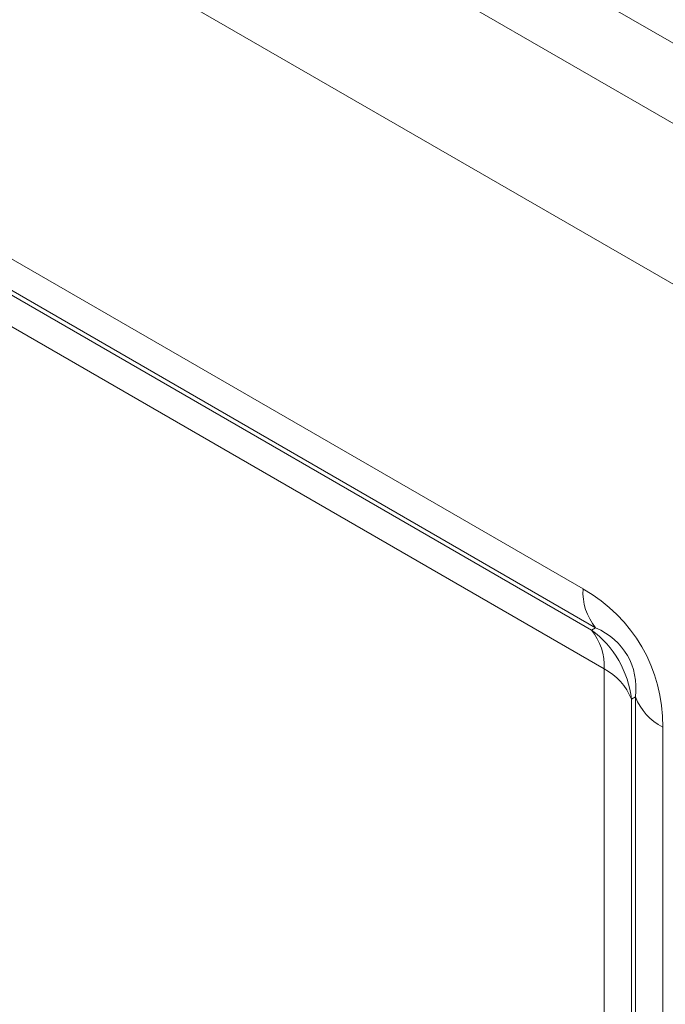
# Model space of a CAD drawing. Units: inches. Extents: x 0.5 to 16.5, y 0.2 to 10.8.
# Drawn here: x 10 to 10.4, y 8 to 8.6 of the extents above; entities that cross this region are included whole.
import ezdxf

# ---------------------------------------------------------------- set-up
doc = ezdxf.new("R2010")
doc.units = ezdxf.units.IN
doc.header["$MEASUREMENT"] = 0

msp = doc.modelspace()

# ---------------------------------------------------------------- linework, layer by layer
at = {"color": 7, "linetype": 'Continuous', "lineweight": 15}
for p, q in [((10.7138, 8.45772), (8.94603, 9.47823)), ((8.90184, 9.45272), (10.66961, 8.43221)), ((10.62541, 8.35566), (8.85764, 9.37617)), ((9.11538, 9.00106), (10.36768, 8.27813)), ((10.37567, 8.25347), (9.12337, 8.97641)), ((9.13821, 8.96481), (10.37305, 8.25196)), ((10.38105, 8.2273), (9.1462, 8.94016)), ((10.37305, 8.25196), (10.37567, 8.25347)), ((10.38105, 7.08204), (10.38105, 8.2273)), ((10.40102, 8.20956), (10.3984, 8.20805)), ((10.3984, 8.20805), (10.3984, 7.06279)), ((10.40102, 7.04414), (10.40102, 8.20956)), ((10.41837, 8.19032), (10.41837, 7.02489))]:
    msp.add_line(p, q, dxfattribs=at)
for centre, radius, start, end in [((10.40336, 8.27607), 0.03574, 176.69653, 219.22187), ((10.3356, 8.20106), 0.06319, 6.35004, 53.64989), ((10.34537, 8.22936), 0.03574, 356.69649, 39.22188), ((10.365, 8.19538), 0.03573, 20.77733, 63.30756), ((10.43442, 8.22224), 0.03573, 200.7773, 243.30756)]:
    msp.add_arc(centre, radius, start, end, dxfattribs=at)
for centre, major_axis, ratio, start_param, end_param in [((10.26427, 8.15987), (0.14085, 0.08136), 0.768491, 5.865396, 6.700622), ((10.30847, 8.18538), (0.08738, 0.05048), 0.619344, 5.865414, 6.70064)]:
    msp.add_ellipse(centre, major_axis=major_axis, ratio=ratio, start_param=start_param, end_param=end_param, dxfattribs=at)

doc.saveas('drawing.dxf')
